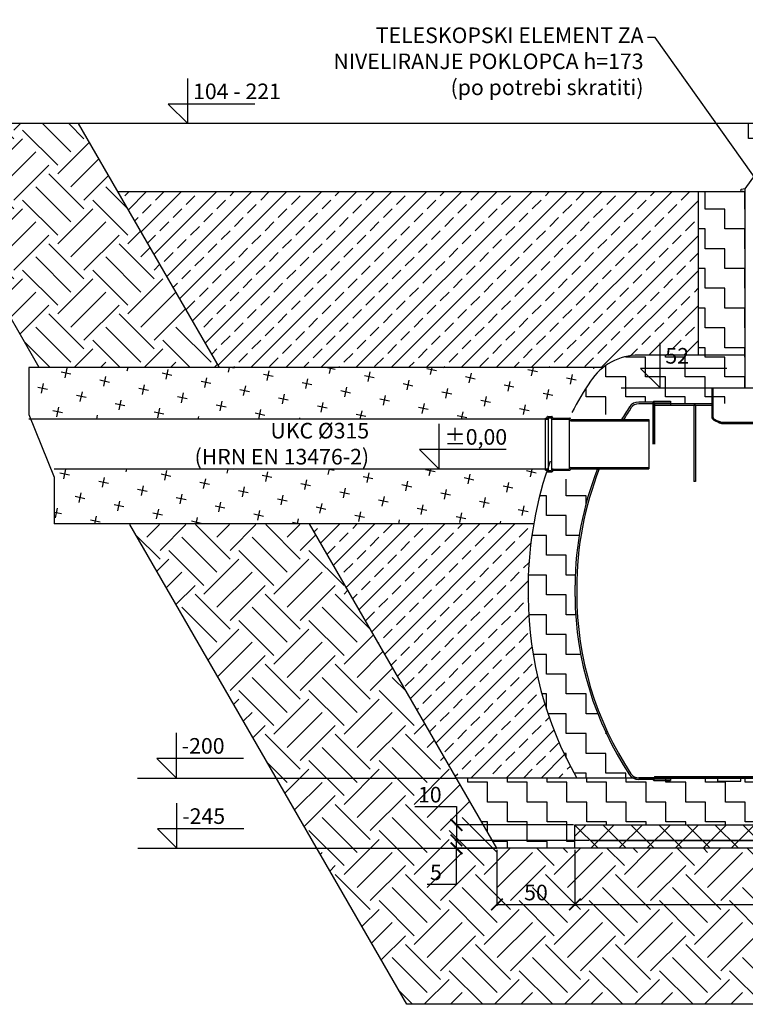
# Model space of a CAD drawing. Units: millimetres. Extents: x 25207 to 58807, y -4493 to 19267.
# Drawn here: x 32693 to 37342, y 6520 to 12831 of the extents above; entities that cross this region are included whole.
import ezdxf
from ezdxf import colors
from ezdxf.entities.mleader import LeaderData, LeaderLine
from ezdxf.enums import TextEntityAlignment as Align
from ezdxf.math import Vec2, Vec3

# ---------------------------------------------------------------- set-up
doc = ezdxf.new("R2010")
doc.units = ezdxf.units.MM
doc.header["$LTSCALE"] = 40
for name, color, linetype in [('ACO-kote', 1, 'Continuous'), ('ACO-tekst', 1, 'Continuous'), ('ACO-zemlja i šljunak', 8, 'Continuous')]:
    doc.layers.add(name, color=color, linetype=linetype)
doc.styles.add('ACO', font='calibri.ttf')
doc.dimstyles.new('ACO kote', dxfattribs={"dimtxt": 100, "dimasz": 75, "dimexe": 10, "dimexo": 10, "dimgap": 25, "dimtad": 1, "dimtoh": 1, "dimlfac": 0.001, "dimrnd": 0.001, "dimzin": 9, "dimtxsty": 'ACO', "dimblk": 'ARCHTICK', "dimcen": 25, "dimclrd": 256, "dimclre": 256, "dimadec": 0, "dimazin": 0, "dimtfac": 1, "dimtofl": 0, "dimtmove": 0, "dimatfit": 3, "dimldrblk": 'DOT', "dimfxl": 1, "dimtolj": 1, "dimtzin": 0, "dimlwd": -1, "dimlwe": -1, "dimarcsym": 0})
pattern_1 = [(90, (0, 0), (-127, 127), [127, -127]), (180, (8e-15, 127), (-127, -127), [127, -127])]

# ---------------------------------------------------------------- blocks, each defined once
blk = doc.blocks.new('A$C233F413F')
for p, q in [((0, 25), (0, 57.9)), ((0, 0), (-25, 25)), ((85.7, 25), (-25, 25)), ((0, 0), (0, 25))]:
    blk.add_line(p, q)
at = {"style": 'ACO'}
blk.add_attdef('H', text='', height=21, dxfattribs=at).set_placement((52.1, 31.1), align=Align.CENTER)
blk = doc.blocks.new('_ArchTick')
at = {"color": 0, "linetype": 'ByBlock', "const_width": 0.15}
blk.add_lwpolyline([(-0.5, -0.5), (0.5, 0.5)], dxfattribs=at)
blk = doc.blocks.new('*D13')
at = {"layer": 'ACO-kote', "transparency": 16777216}
for p, q in [((35750.9, 7510.2), (35750.9, 7150.5)), ((36250.9, 7510.2), (36250.9, 7150.5)), ((35750.9, 7160.5), (36250.9, 7160.5))]:
    blk.add_line(p, q, dxfattribs=at)
at = {"layer": 'Defpoints', "color": 0, "transparency": 16777216}
for p in [(35750.9, 7520.2), (36250.9, 7520.2), (36250.9, 7160.5)]:
    blk.add_point(p, dxfattribs=at)
at = {"layer": 'ACO-kote', "transparency": 16777216, "xscale": 75, "yscale": 75, "zscale": 75, "rotation": 180}
blk.add_blockref('_ArchTick', (35750.9, 7160.5), dxfattribs=at)
at = {"layer": 'ACO-kote', "transparency": 16777216, "xscale": 75, "yscale": 75, "zscale": 75}
blk.add_blockref('_ArchTick', (36250.9, 7160.5), dxfattribs=at)
at = {"layer": 'ACO-kote', "color": 0, "transparency": 16777216, "insert": (36000.9, 7236.7), "char_height": 100, "attachment_point": 5, "style": 'ACO'}
blk.add_mtext('\\A1;50', dxfattribs=at)
blk = doc.blocks.new('_Dot')
at = {"color": 0, "linetype": 'ByBlock', "lineweight": -2}
blk.add_line((-0.5, 0), (-1, 0), dxfattribs=at)
at = {"color": 0, "linetype": 'ByBlock', "const_width": 0.5}
blk.add_lwpolyline([(-0.25, 0, 1), (0.25, 0, 1)], format="xyb", close=True, dxfattribs=at)
blk = doc.blocks.new('*D14')
at = {"layer": 'ACO-kote', "transparency": 16777216}
for p, q in [((36250.9, 7510.2), (36250.9, 7150.5)), ((41531.1, 7510.2), (41531.1, 7150.5)), ((36250.9, 7160.5), (41531.1, 7160.5))]:
    blk.add_line(p, q, dxfattribs=at)
at = {"layer": 'Defpoints', "color": 0, "transparency": 16777216}
for p in [(36250.9, 7520.2), (41531.1, 7520.2), (41531.1, 7160.5)]:
    blk.add_point(p, dxfattribs=at)
at = {"layer": 'ACO-kote', "transparency": 16777216, "xscale": 75, "yscale": 75, "zscale": 75, "rotation": 180}
blk.add_blockref('_ArchTick', (36250.9, 7160.5), dxfattribs=at)
at = {"layer": 'ACO-kote', "transparency": 16777216, "xscale": 75, "yscale": 75, "zscale": 75}
blk.add_blockref('_ArchTick', (41531.1, 7160.5), dxfattribs=at)
at = {"layer": 'ACO-kote', "color": 0, "transparency": 16777216, "insert": (38891, 7236.7), "char_height": 100, "attachment_point": 5, "style": 'ACO'}
blk.add_mtext('\\A1;528×260', dxfattribs=at)
blk = doc.blocks.new('*D11')
at = {"layer": 'ACO-kote', "transparency": 16777216}
for p, q in [((36340.9, 7570.2), (35481.3, 7570.2)), ((35740.9, 7520.2), (35481.3, 7520.2)), ((35491.3, 7520.2), (35491.3, 7570.2)), ((35491.3, 7290.1), (35491.3, 7520.2)), ((35303.4, 7290.1), (35491.3, 7290.1))]:
    blk.add_line(p, q, dxfattribs=at)
at = {"layer": 'Defpoints', "color": 0, "transparency": 16777216}
for p in [(35491.3, 7570.2), (35750.9, 7520.2), (36350.9, 7570.2)]:
    blk.add_point(p, dxfattribs=at)
at = {"layer": 'ACO-kote', "transparency": 16777216, "xscale": 75, "yscale": 75, "zscale": 75}
for p, rotation in [((35491.3, 7570.2), 90), ((35491.3, 7520.2), 270)]:
    blk.add_blockref('_ArchTick', p, dxfattribs=dict(at, rotation=rotation))
at = {"layer": 'ACO-kote', "color": 0, "transparency": 16777216, "insert": (35359.9, 7365.9), "char_height": 100, "attachment_point": 5, "style": 'ACO'}
blk.add_mtext('\\A1;5', dxfattribs=at)
blk = doc.blocks.new('*D12')
at = {"layer": 'ACO-kote', "transparency": 16777216}
for p, q in [((35225.4, 7787.6), (35491.3, 7787.6)), ((35491.3, 7787.6), (35491.3, 7670.2)), ((36240.9, 7670.2), (35481.3, 7670.2)), ((35491.3, 7670.2), (35491.3, 7570.2)), ((36240.9, 7570.2), (35481.3, 7570.2))]:
    blk.add_line(p, q, dxfattribs=at)
at = {"layer": 'Defpoints', "color": 0, "transparency": 16777216}
for p in [(36250.9, 7670.2), (35491.3, 7570.2), (36250.9, 7570.2)]:
    blk.add_point(p, dxfattribs=at)
at = {"layer": 'ACO-kote', "transparency": 16777216, "xscale": 75, "yscale": 75, "zscale": 75}
for p, rotation in [((35491.3, 7670.2), 90), ((35491.3, 7570.2), 270)]:
    blk.add_blockref('_ArchTick', p, dxfattribs=dict(at, rotation=rotation))
at = {"layer": 'ACO-kote', "color": 0, "transparency": 16777216, "insert": (35320.9, 7863.8), "char_height": 100, "attachment_point": 5, "style": 'ACO'}
blk.add_mtext('\\A1;10', dxfattribs=at)
blk = doc.blocks.new('Z$W__740125B3')
for p, q in [((-418, 1370), (-444, 1364.9)), ((-418, 1350), (-444, 1355.1))]:
    blk.add_line(p, q)
blk.add_arc((-443, 1360), 5, 101.09973, 258.90027)
blk = doc.blocks.new('12696.01_p')
for p, q in [((1065.7, 519.8), (1930.5, 519.8)), ((1065.7, 519.8), (1065.7, 419.8)), ((688.5, 429.8), (597.1, 429.8)), ((688.5, 429.8), (693.5, 434.8)), ((688.5, 429.8), (688.5, 159.8)), ((693.5, 434.8), (693.5, 159.8)), ((693.5, 434.8), (800, 434.8)), ((800, 434.8), (800, 409.8)), ((800, 419.8), (1065.7, 419.8)), ((0, -7.7), (0, 327.3)), ((0, 327.3), (6.8, 327.3)), ((8.6, 328.4), (12.2, 335.6)), ((14.9, 337.3), (41.1, 337.3)), ((47.4, 328.4), (43.8, 335.6)), ((49.2, 327.3), (155.8, 327.3)), ((161.4, 318.4), (157.6, 326.2)), ((163.2, 317.3), (487.5, 317.3)), ((161.4, 1.2), (157.6, -6.6)), ((163.2, 2.3), (332.9, 2.3)), ((0, -7.7), (6.8, -7.7)), ((8.6, -8.8), (12.2, -16)), ((14.9, -17.7), (41.1, -17.7)), ((47.4, -8.8), (43.8, -16)), ((49.2, -7.7), (155.8, -7.7)), ((189, -743.4), (189, -817)), ((688.5, -1990.2), (597.1, -1990.2)), ((688.5, -1979.2), (688.5, -1990.2)), ((688.5, -1990.2), (693.5, -1995.2)), ((693.5, -1979.6), (693.5, -1995.2)), ((693.5, -1995.2), (800, -1995.2)), ((800, -1970.2), (800, -1995.2)), ((800, -1980.2), (1101.6, -1980.2)), ((1101.6, -1970.2), (1101.6, -2000.2)), ((1101.6, -2000.2), (1251.6, -2000.2)), ((1251.6, -2000.2), (1251.6, -1970.2)), ((1251.6, -1980.2), (2401.6, -1980.2))]:
    blk.add_line(p, q)
at = {"ltscale": 7.033683}
blk.add_line((1072.6, 519.8), (1072.6, 335.1), dxfattribs=at)
at = {"ltscale": 3.657637}
for p, q in [((693.1, 418.8), (597, 418.8)), ((693.1, -1979.2), (597, -1979.2))]:
    blk.add_line(p, q, dxfattribs=at)
at = {"ltscale": 0.269135}
for p, q in [((693.1, 418.8), (698.1, 423.8)), ((693.1, -1979.2), (698.1, -1984.2))]:
    blk.add_line(p, q, dxfattribs=at)
at = {"ltscale": 13.010377}
blk.add_line((693.1, 418.8), (693.1, 159.8), dxfattribs=at)
at = {"ltscale": 13.064632}
for p, q in [((698.1, 423.8), (698.1, 159.8)), ((698.1, -1970.2), (698.1, -1984.2))]:
    blk.add_line(p, q, dxfattribs=at)
at = {"ltscale": 3.88025}
for p, q in [((698.1, 423.8), (800, 423.8)), ((698.1, 419.8), (800, 419.8)), ((698.1, -1980.2), (800, -1980.2)), ((698.1, -1984.2), (800, -1984.2))]:
    blk.add_line(p, q, dxfattribs=at)
at = {"ltscale": 11.91167}
blk.add_line((698.1, 409.8), (1067.6, 409.8), dxfattribs=at)
at = {"ltscale": 13.550368}
for p, q in [((950, 409.8), (950, -80.2)), ((960, 409.8), (960, -80.2))]:
    blk.add_line(p, q, dxfattribs=at)
at = {"ltscale": 0.380655}
for p, q in [((960, 409.8), (950, 409.8)), ((1067.6, 409.8), (1067.6, 419.8)), ((960, -80.2), (950, -80.2))]:
    blk.add_line(p, q, dxfattribs=at)
at = {"ltscale": 0.072243}
blk.add_line((1065.7, 419.8), (1067.6, 419.8), dxfattribs=at)
at = {"ltscale": 3.226132}
blk.add_line((1065.7, 419.8), (1065.7, 335.1), dxfattribs=at)
at = {"ltscale": 0.25744}
for p, q in [((0, 319.6), (6.8, 319.6)), ((0, 0), (6.8, 0))]:
    blk.add_line(p, q, dxfattribs=at)
at = {"ltscale": 0.197337}
for p, q in [((15.4, 325), (17.8, 329.6)), ((40.6, 325), (38.2, 329.6)), ((154.6, 315), (152.2, 319.6)), ((154.6, 4.6), (152.2, 0)), ((15.4, -5.4), (17.8, -10)), ((40.6, -5.4), (38.2, -10))]:
    blk.add_line(p, q, dxfattribs=at)
at = {"ltscale": 12.897544}
for p, q in [((17.8, 329.6), (17.8, -10)), ((38.2, 329.6), (38.2, -10))]:
    blk.add_line(p, q, dxfattribs=at)
at = {"ltscale": 0.779773}
for p, q in [((17.8, 329.6), (38.2, 329.6)), ((17.8, -10), (38.2, -10))]:
    blk.add_line(p, q, dxfattribs=at)
at = {"ltscale": 3.921871}
for p, q in [((49.2, 319.6), (152.2, 319.6)), ((49.2, 0), (152.2, 0))]:
    blk.add_line(p, q, dxfattribs=at)
at = {"ltscale": 12.137972}
blk.add_line((152.2, 319.6), (152.2, 0), dxfattribs=at)
at = {"ltscale": 0.488635}
blk.add_line((500.3, 317.3), (487.5, 317.3), dxfattribs=at)
at = {"ltscale": 6.644045}
blk.add_line((487.5, 317.3), (662, 317.3), dxfattribs=at)
at = {"ltscale": 11.96327}
blk.add_line((662, 317.3), (662, 2.3), dxfattribs=at)
at = {"ltscale": 12.05909}
for p, q in [((163.2, 309.6), (662, 309.6)), ((163.2, 10), (662, 10))]:
    blk.add_line(p, q, dxfattribs=at)
at = {"ltscale": 0.284426}
blk.add_line((1128.1, 299.2), (1128.1, 291.8), dxfattribs=at)
at = {"ltscale": 0.449756}
blk.add_line((344.7, 2.3), (332.9, 2.3), dxfattribs=at)
at = {"ltscale": 15.912795}
blk.add_line((332.9, 2.3), (662, 2.3), dxfattribs=at)
at = {"ltscale": 2.195538}
blk.add_line((199.9, -761.8), (199.9, -798.6), dxfattribs=at)
at = {"ltscale": 12.874758}
blk.add_line((698.1, -1970.2), (4958.1, -1970.2), dxfattribs=at)
at = {"ltscale": 5.711227}
blk.add_line((1101.6, -1980.2), (1251.6, -1980.2), dxfattribs=at)
blk.add_line((1101.6, -1980.2), (1251.6, -1980.2), dxfattribs=at)
for centre, radius, start, end in [((2288.4, -761.8), 2099.4, 146.45127, 149.06821), ((596.7, 360.4), 69.4, 89.73893, 146.83694), ((6.8, 329.3), 2, 270, 333.43495), ((14.9, 334.3), 3, 90, 153.43495), ((41.1, 334.3), 3, 26.56505, 90), ((49.2, 329.3), 2, 206.56505, 270), ((155.8, 325.3), 2, 26.56505, 90), ((163.2, 319.3), 2, 206.56505, 270), ((163.2, 0.3), 2, 90, 153.43495), ((2288.4, -761.8), 2099.4, 158.65538, 179.49743), ((6.8, -9.7), 2, 26.56505, 90), ((14.9, -14.7), 3, 206.56505, 270), ((41.1, -14.7), 3, 270, 333.43495), ((49.2, -9.7), 2, 90, 153.43495), ((155.8, -5.7), 2, 270, 333.43495), ((2288.4, -798.6), 2099.4, 180.50257, 213.54873), ((596.7, -1920.8), 69.4, 213.16306, 270.26107)]:
    blk.add_arc(centre, radius, start, end)
at = {"ltscale": 3.375727}
blk.add_arc((2288.4, -761.8), 2088.4, 146.45479, 148.8872, dxfattribs=at)
at = {"ltscale": 2.22388}
for centre, start, end in [((596.7, 360.4), 89.71706, 147.03555), ((596.7, -1920.8), 212.96445, 270.28294)]:
    blk.add_arc(centre, 58.4, start, end, dxfattribs=at)
at = {"ltscale": 0.408806}
for centre, start, end in [((6.8, 329.3), 270, 333.43495), ((49.2, 329.3), 206.56505, 270), ((163.2, 319.3), 206.56505, 270), ((6.8, -9.7), 26.56505, 90), ((49.2, -9.7), 90, 153.43495), ((163.2, 0.3), 90, 153.43495)]:
    blk.add_arc(centre, 9.7, start, end, dxfattribs=at)
at = {"ltscale": 1.017028}
blk.add_arc((1089.5, 335.1), 23.8, 180, 244.3471, dxfattribs=at)
at = {"ltscale": 0.721974}
blk.add_arc((1089.5, 335.1), 16.9, 180, 244.3471, dxfattribs=at)
at = {"ltscale": 1.916548}
blk.add_arc((1499.6, 1189.1), 964.3, 244.3471, 247.33806, dxfattribs=at)
at = {"ltscale": 2.039889}
blk.add_arc((1499.6, 1189.1), 971.2, 244.3471, 247.50792, dxfattribs=at)
at = {"ltscale": 12.609804}
blk.add_arc((2288.4, -761.8), 2088.4, 158.5374, 180, dxfattribs=at)
at = {"ltscale": 0.698802}
for centre, start, end in [((2288.4, -761.8), 180, 180.50359), ((2288.4, -798.6), 179.49641, 180)]:
    blk.add_arc(centre, 2088.4, start, end, dxfattribs=at)
at = {"ltscale": 13.139091}
blk.add_arc((2288.4, -798.6), 2088.4, 180, 213.54521, dxfattribs=at)
at = {"ltscale": 13.225507}
for points, knots in [([(1218.5, 291.8), (1200.7, 291.8), (1185.1, 291.8), (1159.3, 291.8), (1149.1, 291.8), (1128.8, 291.8), (1125, 291.8), (1136.2, 291.8), (1151.2, 291.8), (1197.9, 291.8), (1229.3, 291.8), (1304.5, 291.8), (1347.6, 291.8), (1440.1, 291.8), (1488.5, 291.8), (1584.4, 291.8), (1630.9, 291.8), (1715.7, 291.8), (1753.3, 291.8), (1814.5, 291.8), (1837.5, 291.8), (1865.9, 291.8), (1870.9, 291.8), (1862.2, 291.8), (1848.5, 291.8), (1804, 291.8), (1773.6, 291.8), (1700, 291.8), (1657.4, 291.8), (1565.7, 291.8), (1517.4, 291.8), (1421.3, 291.8), (1374.5, 291.8), (1288.5, 291.8), (1250.1, 291.8), (1218.5, 291.8)], [-233.174972, -233.174972, -233.174972, -233.174972, -224.991328, -224.991328, -216.807684, -216.807684, -202.35384, -202.35384, -187.899997, -187.899997, -173.446155, -173.446155, -158.992312, -158.992312, -144.538469, -144.538469, -130.084625, -130.084625, -115.63078, -115.63078, -101.176933, -101.176933, -86.723086, -86.723086, -72.269238, -72.269238, -57.815389, -57.815389, -43.361541, -43.361541, -28.907693, -28.907693, -14.453846, -14.453846, 0, 0, 0, 0]), ([(1218.5, 299.2), (1236.4, 299.2), (1256.5, 299.2), (1300.4, 299.2), (1324.1, 299.2), (1393.1, 299.2), (1440.6, 299.2), (1536.9, 299.2), (1584.9, 299.2), (1674.9, 299.2), (1716.2, 299.2), (1786.4, 299.2), (1814.8, 299.2), (1854.7, 299.2), (1866, 299.2), (1869.7, 299.2), (1862.1, 299.2), (1828.9, 299.2), (1803.7, 299.2), (1738.7, 299.2), (1699.5, 299.2), (1612.4, 299.2), (1565.2, 299.2), (1469, 299.2), (1420.8, 299.2), (1329.9, 299.2), (1288, 299.2), (1216.1, 299.2), (1186.7, 299.2), (1144.4, 299.2), (1132, 299.2), (1125.8, 299.2), (1132.1, 299.2), (1162.8, 299.2), (1187, 299.2), (1218.5, 299.2)], [-233.174972, -233.174972, -233.174972, -233.174972, -224.991328, -224.991328, -216.807684, -216.807684, -202.35384, -202.35384, -187.899997, -187.899997, -173.446155, -173.446155, -158.992312, -158.992312, -144.538469, -144.538469, -130.084625, -130.084625, -115.630779, -115.630779, -101.176933, -101.176933, -86.723086, -86.723086, -72.269238, -72.269238, -57.815389, -57.815389, -43.361541, -43.361541, -28.907693, -28.907693, -14.453846, -14.453846, 0, 0, 0, 0])]:
    blk.add_open_spline(points, degree=3, knots=knots, dxfattribs=at)

msp = doc.modelspace()

# ---------------------------------------------------------------- hatches: boundary and pattern name
at = {"ltscale": 4}
h = msp.add_hatch(dxfattribs=at)
h.set_pattern_fill('ANSI37', color=256, scale=40, style=0)
h.set_pattern_definition([(45, (34939.22, -0.02), (-89.8026, 89.8026), []), (135, (34939.22, -0.02), (-89.8026, -89.8026), [])])
h.paths.add_polyline_path([(41531.055, 7670.234), (36250.879, 7670.234), (36250.879, 7520.234), (41531.055, 7520.234)])
at = {"layer": 'ACO-zemlja i šljunak'}
h = msp.add_hatch(dxfattribs=at)
h.set_pattern_fill('EARTH', color=256, scale=50, angle=45)
h.set_pattern_definition([(45, (34900.98, -0.02), (0, 449.013), [317.5, -317.5]), (45, (34816.8, 84.17), (0, 449.013), [317.5, -317.5]), (45, (34732.6, 168.36), (0, 449.013), [317.5, -317.5]), (135, (34732.6, 224.5), (-449.013, 0), [317.5, -317.5]), (135, (34816.8, 308.68), (-449.013, 0), [317.5, -317.5]), (135, (34900.98, 392.87), (-449.013, 0), [317.5, -317.5])])
h.paths.add_polyline_path([(33070.892, 12165.157), (30484.983, 12165.157), (30484.983, 11165.157), (32493.542, 11165.157), (32819.123, 10601.234), (33973.824, 10601.234)])
h = msp.add_hatch(dxfattribs=at)
h.set_pattern_fill('ANSI33', color=256, scale=25)
edge = h.paths.add_edge_path()
edge.add_line((37041.967, 10680.261), (37041.967, 11727.157))
edge.add_line((37041.967, 11727.157), (33323.772, 11727.157))
edge.add_line((33323.772, 11727.157), (33973.824, 10601.234))
edge.add_line((33973.824, 10601.234), (36430.275, 10601.234))
edge.add_arc((36658.614, 10310.877), 369.385, 90.1143007, 128.181705, ccw=False)
edge.add_line((36657.877, 10680.261), (37041.967, 10680.261))
h = msp.add_hatch(dxfattribs=at)
h.set_pattern_fill('ZIGZAG', color=256, scale=40, angle=90)
h.set_pattern_definition([(90, (0, -24958.97), (-127, 127), [127, -127]), (180, (8e-15, -24831.97), (-127, -127), [127, -127])])
h.paths.add_polyline_path([(37341.967, 11727.157), (37041.967, 11727.157), (37041.967, 10680.261), (37341.967, 10680.261)])
h = msp.add_hatch(dxfattribs=at)
h.set_pattern_fill('ZIGZAG', color=256, scale=40, angle=90)
h.set_pattern_definition(pattern_1)
h.paths.add_polyline_path([(37341.967, 10680.261), (36657.877, 10680.261, 0.24997224), (36351.469, 10516.079, 0.02457693), (36230.85, 10313.534), (36237.061, 10313.534), (36286.697, 10300.234), (36569.258, 10300.234, -0.006882), (36600.53, 10348.832, -0.25216901), (36658.342, 10380.262), (36750.413, 10380.232), (36755.411, 10385.23), (36861.879, 10385.234), (36861.879, 10370.234), (37327.567, 10370.234), (37327.567, 10470.234), (37341.967, 10470.234)])
h = msp.add_hatch(dxfattribs=at)
h.set_pattern_fill('CROSS', color=256, scale=20, angle=78)
h.set_pattern_definition([(78, (34899.22, -0.02), (-97.82, 150.6295), [63.5, -190.5]), (168, (34936.88, 24.44), (-150.6295, -97.82), [63.5, -190.5])])
edge = h.paths.add_edge_path()
edge.add_arc((38349.121, 9186.903), 2399.433, 146.4512715, 148.0284859, ccw=False)
edge.add_arc((36658.614, 10310.877), 369.385, 128.181705, 146.8369439, ccw=False)
edge.add_line((36430.275, 10601.234), (32752.871, 10601.234))
edge.add_line((32752.871, 10601.234), (32752.871, 10270.034))
edge.add_line((32752.871, 10270.034), (36067.879, 10270.034))
edge.add_line((36067.879, 10270.034), (36067.879, 10313.534))
edge.add_line((36067.879, 10313.534), (36080.579, 10313.534))
edge.add_line((36080.579, 10313.534), (36080.579, 10314.734))
edge.add_arc((36090.579, 10314.734), 10, 90, 180, ccw=False)
edge.add_line((36090.579, 10324.734), (36115.179, 10324.734))
edge.add_arc((36115.179, 10314.734), 10, 0, 90, ccw=False)
edge.add_line((36125.179, 10314.734), (36125.179, 10313.534))
edge.add_line((36125.179, 10313.534), (36237.061, 10313.534))
edge.add_line((36237.061, 10313.534), (36248.52, 10310.463))
edge.add_line((36248.52, 10310.463), (36313.655, 10457.396))
edge = h.paths.add_edge_path()
edge.add_line((36063.164, 9950.434), (32918.142, 9950.434))
edge.add_line((32918.142, 9950.434), (32913.428, 9599.234))
edge.add_line((32913.428, 9599.234), (35986.199, 9599.234))
edge.add_arc((44679.077, 7878.22), 8861.604, 166.4766383, 168.8014126, ccw=False)
h = msp.add_hatch(dxfattribs=at)
h.set_pattern_fill('ZIGZAG', color=256, scale=40, angle=90)
h.set_pattern_definition(pattern_1)
h.paths.add_polyline_path([(36250.879, 9133.464), (36250.879, 9207.004, -0.08446258), (36375.091, 9900.234), (36286.697, 9900.234), (36237.061, 9886.934), (36125.179, 9886.934), (36125.179, 9885.734, -0.41421356), (36115.179, 9875.734), (36090.579, 9875.734, -0.41421356), (36080.579, 9885.734), (36080.579, 9886.934), (36067.879, 9886.934), (36067.879, 9899.234), (36058.45, 9899.234, 0.07324995), (35950.879, 9208.276), (35950.879, 9132.192, 0.12736171), (36261.932, 7970.234), (36622.682, 7970.234, -0.11238204), (36600.53, 7991.635, -0.14519876)])
h = msp.add_hatch(dxfattribs=at)
h.set_pattern_fill('EARTH', color=256, scale=50, angle=45)
h.set_pattern_definition([(45, (34939.22, -0.02), (0, 449.013), [317.5, -317.5]), (45, (34855.03, 84.17), (0, 449.013), [317.5, -317.5]), (45, (34770.84, 168.36), (0, 449.013), [317.5, -317.5]), (135, (34770.84, 224.5), (-449.013, 0), [317.5, -317.5]), (135, (34855.03, 308.68), (-449.013, 0), [317.5, -317.5]), (135, (34939.22, 392.87), (-449.013, 0), [317.5, -317.5])])
h.paths.add_polyline_path([(44363.55, 9560.234), (43208.85, 9560.234), (42031.055, 7520.234), (35750.879, 7520.234), (34553.239, 9594.607), (33398.539, 9594.607), (35173.529, 6520.234), (42608.405, 6520.234)])
h = msp.add_hatch(dxfattribs=at)
h.set_pattern_fill('ANSI33', color=256, scale=25)
h.paths.add_polyline_path([(35491.072, 7970.234), (36261.932, 7970.234, -0.12736171), (35950.879, 9132.192), (35950.879, 9208.276, -0.04096896), (35986.199, 9599.234), (34550.568, 9599.234)])
h = msp.add_hatch(dxfattribs=at)
h.set_pattern_fill('ZIGZAG', color=256, scale=40, angle=90)
h.set_pattern_definition([(90, (14735.65, -5518.34), (-127, 127), [127, -127]), (180, (14735.65, -5391.34), (-127, -127), [127, -127])])
h.paths.add_polyline_path([(42290.863, 7970.234), (35491.072, 7970.234), (35750.879, 7520.234), (36250.879, 7520.234), (36250.879, 7670.234), (41531.055, 7670.234), (41531.055, 7520.234), (42031.055, 7520.234)])

# ---------------------------------------------------------------- linework, layer by layer
for p, q in [((36067.879, 10270.034), (32752.871, 10270.034)), ((36067.879, 9950.434), (32913.428, 9950.434))]:
    msp.add_line(p, q)
msp.add_lwpolyline([(36250.879, 7670.234), (41531.055, 7670.234), (41531.055, 7520.234), (36250.879, 7520.234)], close=True)
at = {"const_width": 10}
msp.add_lwpolyline([(36350.879, 7570.234), (36350.879, 7570.234), (41431.055, 7570.234), (41431.055, 7570.234)], dxfattribs=at)
at = {"layer": 'ACO-kote'}
for p, q in [((36546.093, 10470.234), (37327.567, 10470.234)), ((33447.675, 7970.234), (35491.072, 7970.234)), ((33451.02, 7520.234), (35750.879, 7520.234))]:
    msp.add_line(p, q, dxfattribs=at)
at = {"layer": 'ACO-zemlja i šljunak'}
for p, q in [((37341.967, 11727.157), (33323.772, 11727.157)), ((37341.967, 10680.261), (36659.026, 10680.261)), ((36429.238, 10601.234), (32752.871, 10601.234)), ((35984.659, 9599.234), (32913.428, 9599.234)), ((35950.879, 9207.004), (35950.879, 9133.464)), ((42290.863, 7970.234), (35491.072, 7970.234))]:
    msp.add_line(p, q, dxfattribs=at)
for points in [[(33973.824, 10601.234), (33070.892, 12165.157)], [(37341.967, 10470.234), (37341.967, 11747.157), (37434.967, 11877.157), (37434.967, 12069.157), (37361.967, 12069.157), (37361.967, 12165.157)], [(37041.967, 10680.261), (37041.967, 11727.157)], [(32819.123, 10601.234), (32493.542, 11165.157)], [(32752.871, 10601.234), (32752.871, 10301.234), (32913.428, 9899.234), (32913.428, 9599.234)], [(42608.405, 6520.234), (35173.529, 6520.234), (33398.539, 9594.607)], [(36250.879, 7520.234), (35750.879, 7520.234), (34550.568, 9599.234)]]:
    msp.add_lwpolyline(points, dxfattribs=at)
for centre, radius, start, end in [((36658.614, 10310.877), 369.385, 89.7389315, 146.8369439), ((38350.231, 9188.589), 2399.433, 146.4512715, 152.0411241), ((38350.231, 9188.589), 2399.433, 160.1858717, 179.4974346), ((38350.231, 9151.878), 2399.433, 180.5025654, 209.5029446)]:
    msp.add_arc(centre, radius, start, end, dxfattribs=at)

# ---------------------------------------------------------------- block references
for name, p in [('Z$W__740125B3', (37759.967, 10377.157)), ('12696.01_p', (36061.879, 9950.434))]:
    msp.add_blockref(name, p)
at = {"layer": 'ACO-kote'}
ref = msp.add_blockref('A$C233F413F', (36796.093, 10470.234), dxfattribs=dict(at, xscale=5, yscale=5, zscale=5))
ref.add_attrib('H', '52', dxfattribs={"layer": '0', "height": 100, "style": 'ACO'}).set_placement((36829.926, 10595.234), align=Align.BOTTOM_LEFT)
ref = msp.add_blockref('A$C233F413F', (33697.675, 7970.234), dxfattribs=dict(at, xscale=5, yscale=5, zscale=5))
ref.add_attrib('H', '-200', dxfattribs={"layer": '0', "height": 100, "style": 'ACO'}).set_placement((33731.507, 8095.234), align=Align.BOTTOM_LEFT)
ref = msp.add_blockref('A$C233F413F', (33701.02, 7520.234), dxfattribs=dict(at, xscale=5, yscale=5, zscale=5))
ref.add_attrib('H', '-245', dxfattribs={"layer": '0', "height": 100, "style": 'ACO'}).set_placement((33734.853, 7645.234), align=Align.BOTTOM_LEFT)
at = {"layer": 'ACO-tekst'}
ref = msp.add_blockref('A$C233F413F', (35380.743, 9950.434), dxfattribs=dict(at, xscale=5, yscale=5, zscale=5))
ref.add_attrib('H', '%%p0,00', dxfattribs={"layer": '0', "height": 100, "style": 'ACO'}).set_placement((35414.575, 10075.434), align=Align.BOTTOM_LEFT)

# ---------------------------------------------------------------- texts
at = {"layer": 'ACO-tekst', "insert": (34932.164, 10246.669), "char_height": 100, "width": 3813.98645, "attachment_point": 3, "style": 'ACO'}
msp.add_mtext('{\\fTrebuchet MS|b0|i0|c238|p34;UKC Ø315 \\P(HRN EN 13476-2)}', dxfattribs=at)

# ---------------------------------------------------------------- dimensions: what is measured, and where the dimension line sits
at = {"layer": 'ACO-kote'}
for p1, p2, picture, middle in [((36250.879, 7670.234), (36250.879, 7570.234), '*D12', (35412.605, 7787.583)), ((35750.879, 7520.234), (36350.879, 7570.234), '*D11', (35426.03, 7290.15))]:
    dim = msp.add_linear_dim(base=(35491.273, 7570.234), p1=p1, p2=p2, angle=90, dimstyle='ACO kote', override={"dimlfac": 0.1, "dimrnd": 0.1, "dimtmove": 1}, dxfattribs=at)
    dim.commit()
    dim.dimension.update_dxf_attribs({"geometry": picture, "text_midpoint": middle, "dimtype": 160})
dim = msp.add_linear_dim(base=(36250.879, 7160.46), p1=(35750.879, 7520.234), p2=(36250.879, 7520.234), dimstyle='ACO kote', override={"dimlfac": 0.1, "dimrnd": 0.1}, dxfattribs=at)
dim.commit()
dim.dimension.update_dxf_attribs({"geometry": '*D13', "text_midpoint": (36000.879, 7236.691)})
dim = msp.add_linear_dim(base=(41531.055, 7160.46), p1=(36250.879, 7520.234), p2=(41531.055, 7520.234), text='<>×260', dimstyle='ACO kote', override={"dimlfac": 0.1, "dimrnd": 1, "dimtmove": 1}, dxfattribs=at)
dim.commit()
dim.dimension.update_dxf_attribs({"geometry": '*D14', "text_midpoint": (38890.967, 7236.691)})

# ---------------------------------------------------------------- next in the draw order: leaders
at = {"layer": 'ACO-tekst'}
ml = msp.add_multileader_mtext('Standard', dxfattribs=at)
ml.set_content('{\\fTrebuchet MS|b0|i0|c238|p34;TELESKOPSKI ELEMENT ZA NIVELIRANJE POKLOPCA h=173\\P(po potrebi skratiti)}', color=256, style='ACO')
ml.set_leader_properties(color=256)
ml.set_arrow_properties(name='DOT')
ml.build(insert=Vec2(0, 0))
ml.multileader.update_dxf_attribs({"dogleg_length": 50, "arrow_head_size": 50})
ctx = ml.context
ctx.base_point, ctx.char_height, ctx.arrow_head_size, ctx.landing_gap_size, ctx.plane_origin = Vec3(34804.984, 12716.276), 100, 50, 25, Vec3(32051.35, 11270.946)
ctx.text_align_type = 2
notes = []
notes.append((ctx, [(1, (1, 1, 0), (36765.119, 12716.276), (-1, 0), 50, [(0, [(37418.364, 11795.226)], 0, [])])]))
ctx.mtext.insert, ctx.mtext.width, ctx.mtext.alignment, ctx.mtext.flow_direction = Vec3(36690.119, 12780.687), 2370.81223, 3, 5
ctx.mtext.has_bg_fill, ctx.mtext.bg_color, ctx.mtext.bg_scale_factor, ctx.mtext.bg_transparency, ctx.mtext.use_window_bg_color = 1, -1023410167, 1.5, 0, 1
for ctx, leaders in notes:
    for number, flags, end, landing, length, lines in leaders:
        leader = LeaderData()
        leader.index, (leader.has_last_leader_line, leader.has_dogleg_vector, leader.attachment_direction) = number, flags
        leader.last_leader_point, leader.dogleg_vector, leader.dogleg_length = Vec3(end), Vec3(landing), length
        for number, points, colour, breaks in lines:
            line = LeaderLine()
            line.index, line.vertices, line.color, line.breaks = number, Vec3.list(points), colors.encode_raw_color(colour), breaks
            leader.lines.append(line)
        ctx.leaders.append(leader)

# ---------------------------------------------------------------- next in the draw order: linework, layer by layer
msp.add_line((47367.815, 12165.157), (30032.631, 12165.157))

# ---------------------------------------------------------------- next in the draw order: block references
ref = msp.add_blockref('A$C233F413F', (33770.314, 12165.157), dxfattribs=dict(at, xscale=5, yscale=5, zscale=5))
ref.add_attrib('H', '104 - 221', dxfattribs={"layer": '0', "height": 100, "style": 'ACO'}).set_placement((33804.146, 12290.157), align=Align.BOTTOM_LEFT)

doc.saveas('drawing.dxf')
